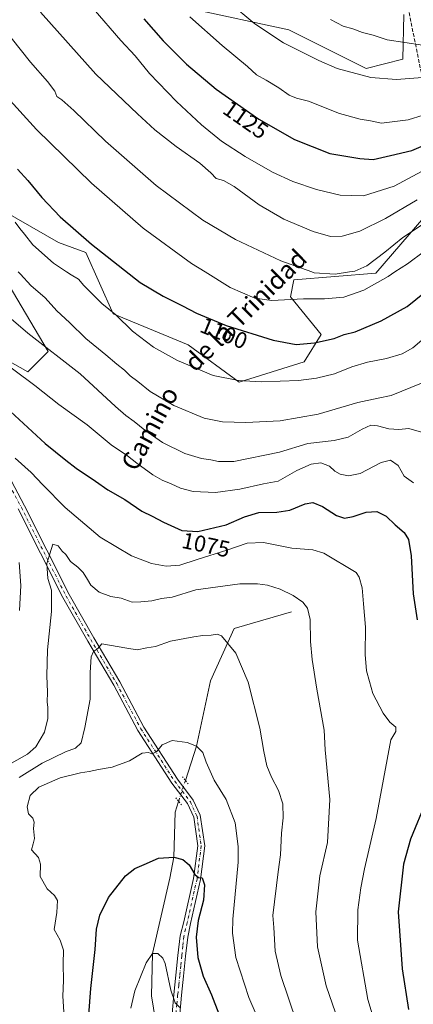
# Model space of a CAD drawing. Units: metres. Extents: x 580052 to 583487, y 4738150 to 4740504.
# Drawn here: x 582418 to 582591, y 4739566 to 4739997 of the extents above; entities that cross this region are included whole.
import ezdxf
from ezdxf.enums import TextEntityAlignment as Align

# ---------------------------------------------------------------- set-up
doc = ezdxf.new("R2010")
doc.units = ezdxf.units.M
doc.header["$MEASUREMENT"] = 0
for name, pattern in [('DGN Style 3', [2.307223458686699, 1.648016756204785, -0.6592067024819142]), ('DGN Style 4', [2.6384748266838614, 1.318413404963828, -0.6592067024819142, 0.001648016756204785, -0.6592067024819142]), ('DGN Style 5', [1.1536117293433497, 0.4944050268614355, -0.6592067024819142])]:
    doc.linetypes.add(name, pattern=pattern)
for name, color, linetype, lineweight in [('Arbolado forestal CxS', 92, 'Continuous', 0), ('Corriente natural lineal', 142, 'Continuous', 13), ('Corriente natural lineal oculto', 9, 'DGN Style 4', 13), ('Curva de nivel maestra', 30, 'Continuous', 30), ('Curva de nivel normal', 30, 'Continuous', 0), ('Matorral CxS', 135, 'Continuous', 0), ('Muro lineal', 1, 'DGN Style 3', 13), ('Pastizal CxS', 92, 'Continuous', 0), ('Pista no pavimentada Cxs', 111, 'Continuous', 0), ('Pista no pavimentada eje', 91, 'DGN Style 4', 0), ('Puente lineal', 2, 'DGN Style 5', 0), ('Rótulo de curva de nivel directora', 7, 'Continuous', 0), ('Texto cartográfico', 7, 'Continuous', 0)]:
    doc.layers.add(name, color=color, linetype=linetype, lineweight=lineweight)
doc.styles.add('Style-Arial', font='txt')

# ---------------------------------------------------------------- blocks, each defined once
blk = doc.blocks.new('*U3')
at = {"layer": 'Arbolado forestal CxS', "color": 92, "linetype": 'Continuous', "lineweight": 0}
for points in [[(582397.9267999995, 4739856.4595, 1080.401100000003), (582421.8443999998, 4739843.001300001, 1081.553700000004), (582430.8142999997, 4739851.972999999, 1085.185700000002), (582411.3812999995, 4739884.871099999, 1088.668000000005)], [(582403.9068999998, 4739917.769200001, 1094.377200000003), (582435.2980000004, 4739899.823999999, 1098.154500000004), (582447.2571, 4739895.3375, 1099.482999999993), (582459.2158000004, 4739868.4224, 1095.400500000003), (582492.1021999996, 4739854.9625, 1097.500899999999), (582514.5239000004, 4739838.5134, 1095.523000000001), (582542.9269000003, 4739847.4849, 1098.426099999997), (582550.4008999999, 4739859.447100001, 1101.769799999995), (582536.9473000001, 4739875.897, 1106.320800000001), (582538.4425999997, 4739883.3729, 1109.054999999993), (582574.3192999996, 4739886.3629, 1108.714800000002), (582602.7209000001, 4739919.260299999, 1114.614100000006)]]:
    blk.add_polyline3d(points, dxfattribs=at)
blk = doc.blocks.new('*U11')
at = {"layer": 'Pastizal CxS', "color": 92, "linetype": 'Continuous', "lineweight": 0}
for points in [[(582602.7209000001, 4739919.260299999, 1114.614100000006), (582574.3192999996, 4739886.3629, 1108.714800000002), (582538.4425999997, 4739883.3729, 1109.054999999993), (582536.9473000001, 4739875.897, 1106.320800000001), (582550.4008999999, 4739859.447100001, 1101.769799999995), (582542.9269000003, 4739847.4849, 1098.426099999997), (582514.5239000004, 4739838.5134, 1095.523000000001), (582492.1021999996, 4739854.9625, 1097.500899999999), (582459.2158000004, 4739868.4224, 1095.400500000003), (582447.2571, 4739895.3375, 1099.482999999993), (582435.2980000004, 4739899.823999999, 1098.154500000004), (582403.9068999998, 4739917.769200001, 1094.377200000003)], [(582411.3812999995, 4739884.871099999, 1088.668000000005), (582430.8142999997, 4739851.972999999, 1085.185700000002), (582421.8443999998, 4739843.001300001, 1081.553700000004), (582397.9267999995, 4739856.4595, 1080.401100000003)], [(582492.8789999997, 4740002.410300001, 1131.309999999998), (582536.2133, 4739992.988500001, 1137.527700000006), (582570.1278999997, 4739976.030900001, 1136.591899999999), (582586.2248999998, 4739980.137700001, 1138.485700000005), (582586.6471999995, 4739999.8237, 1144.808000000005)]]:
    blk.add_polyline3d(points, dxfattribs=at)

msp = doc.modelspace()

# ---------------------------------------------------------------- linework, layer by layer
at = {"layer": 'Arbolado forestal CxS', "color": 92, "linetype": 'Continuous', "lineweight": 0}
for points in [[(582602.7209000001, 4739919.260299999, 1114.614100000006), (582574.3192999996, 4739886.3629, 1108.714800000002), (582538.4425999997, 4739883.3729, 1109.054999999993), (582536.9473000001, 4739875.897, 1106.320800000001), (582550.4008999999, 4739859.447100001, 1101.769799999995), (582542.9269000003, 4739847.4849, 1098.426099999997), (582514.5239000004, 4739838.5134, 1095.523000000001), (582492.1021999996, 4739854.9625, 1097.500899999999), (582459.2158000004, 4739868.4224, 1095.400500000003), (582447.2571, 4739895.3375, 1099.482999999993), (582435.2980000004, 4739899.823999999, 1098.154500000004), (582403.9068999998, 4739917.769200001, 1094.377200000003)], [(582411.3812999995, 4739884.871099999, 1088.668000000005), (582430.8142999997, 4739851.972999999, 1085.185700000002), (582421.8443999998, 4739843.001300001, 1081.553700000004), (582397.9267999995, 4739856.4595, 1080.401100000003)]]:
    msp.add_polyline3d(points, dxfattribs=at)
at = {"layer": 'Corriente natural lineal', "color": 142, "linetype": 'Continuous', "lineweight": 13}
for points in [[(582537.4401000004, 4739737.770099999, 1064.214900000006), (582512.2221999997, 4739730.549799999, 1061.128100000002), (582501.9035, 4739707.530999999, 1058.321500000005), (582495.7100000001, 4739678.859999999, 1055.233200000002), (582490.9005000005, 4739663.901900001, 1053.700599999996)], [(582487.9458999997, 4739654.713099999, 1053.078800000003), (582486.4253000002, 4739649.983999999, 1052.677899999995), (582485.8099999996, 4739630.220000001, 1050.316399999996), (582484.0439999999, 4739621.0121, 1049.188200000004), (582476.4500000002, 4739588.01, 1045.673500000004), (582476.1064999999, 4739569.418199999, 1043.778699999995), (582480.5700000003, 4739541.550000001, 1041.026400000002), (582484.0439999999, 4739518.2213, 1039.0432), (582494.9800000004, 4739483.92, 1035.989199999996), (582499.5221999995, 4739457.102399999, 1034.034499999994), (582505.3899999997, 4739417.720000001, 1030.891900000003), (582509.0471999999, 4739392.808499999, 1028.749400000001), (582519.4699999997, 4739363.439999999, 1025.730800000005), (582540.7599999999, 4739335.77, 1021.1777), (582553.1003999999, 4739318.592700001, 1018.758799999996), (582569.4800000004, 4739290.890000001, 1016.161900000006), (582576.9129999997, 4739272.158299999, 1013.746199999994), (582588.7400000002, 4739244.17, 1011.191600000006), (582597.1535999998, 4739228.898800001, 1008.926300000007), (582603.0999999996, 4739203.100000001, 1005.778399999996), (582604.6942999996, 4739184.4487, 1003.736999999994), (582611.6900000004, 4739157.220000001, 1000.741299999994), (582618.5849000001, 4739113.8048, 998.2768000000069), (582623.2370999996, 4739102.808499999, 996.1101000000054)]]:
    msp.add_polyline3d(points, dxfattribs=at)
at = {"layer": 'Corriente natural lineal oculto', "color": 9, "linetype": 'DGN Style 4', "lineweight": 13, "extrusion": (-0.01967901434323284, -0.06120169463901459, 0.9979314049411372), "elevation": -300486.788681241, "flags": 128}
msp.add_lwpolyline([(-896321.7712791036, 4680814.633649075), (-896321.7712791034, 4680804.961506505)], dxfattribs=at)
at = {"layer": 'Curva de nivel maestra', "color": 30, "linetype": 'Continuous', "lineweight": 30, "flags": 128}
for points, elevation in [([(582472.75, 4739997.920100001), (582481.1500000004, 4739988.210100001), (582491.4199999999, 4739977.960100001), (582504.3700000001, 4739967.030099999), (582523.1500000004, 4739953.8101), (582538.79, 4739944.920100001), (582554.2599999999, 4739938.8201), (582567.3099999996, 4739936.640100001), (582573.2599999999, 4739936.1801), (582580.79, 4739937.9901), (582590.1299999999, 4739940.0601), (582607.0800000001, 4739947.420100001)], 1125), ([(582417.3799999999, 4739931.9101), (582421.8700000001, 4739926.940099999), (582427.9299999997, 4739919.540100001), (582436.0300000003, 4739911.050100001), (582449.7800000003, 4739898.970100001), (582471.1299999999, 4739882.2301), (582481.1299999999, 4739876.1801), (582489.5800000001, 4739872.0101), (582495.79, 4739868.7301), (582508.8300000001, 4739863.390100001), (582529.3200000003, 4739856.940099999), (582539.4600000001, 4739855.110099999), (582547.4900000002, 4739855.7301), (582556.1399999997, 4739857.700099999), (582560.4600000001, 4739859.470100001), (582565.3499999996, 4739860.6601), (582576.6600000003, 4739865.420100001), (582588.0999999996, 4739871.7301), (582595.7100000001, 4739877.8301)], 1100), ([(582412.4199999999, 4739827.4301), (582429.4900000002, 4739811.670100001), (582438.4800000004, 4739804.350099999), (582442.9699999997, 4739800.880100001), (582451.54, 4739795.0701), (582456.9400000004, 4739791.2401), (582464.3799999999, 4739787.090100001), (582471.7800000003, 4739782.020099999), (582476.4000000004, 4739779.780099999), (582481.2400000002, 4739777.110099999), (582489.4000000004, 4739773.5001), (582496.4299999997, 4739773.110099999), (582508.7800000003, 4739775.920100001), (582516.8099999996, 4739779.4801), (582523.1399999997, 4739781.420100001), (582531.0199999996, 4739781.470100001), (582536.6299999999, 4739782.4001), (582543.3600000005, 4739785.2301), (582546.79, 4739785.7401), (582551.0300000003, 4739783.9801), (582557.0700000003, 4739780.020099999), (582560.5999999996, 4739778.8201), (582564.4100000003, 4739779.590100001), (582570.0899999999, 4739781.5701), (582574.7599999999, 4739781.800100001), (582578.8300000001, 4739779.800100001), (582582.7800000003, 4739776.0001), (582586.7599999999, 4739772.670100001), (582588.7599999999, 4739769.5001), (582589.79, 4739762.390100001), (582590.6900000004, 4739745.690099999), (582592.5, 4739734.360099999)], 1075), ([(582596.4199999999, 4739654.850099999), (582589.6100000005, 4739638.110099999), (582586.5499999998, 4739627.1501), (582584.2000000002, 4739606.3101), (582585.9400000004, 4739581.2601), (582588.7100000001, 4739563.370100001)], 1075), ([(582447.7800000003, 4739549.590100001), (582449.4400000004, 4739572.610099999), (582451.3399999999, 4739589.670100001), (582452, 4739598.6601), (582453.4600000001, 4739604.840100001), (582457.2699999996, 4739612.5701), (582464.7000000002, 4739622.050100001), (582468.6900000004, 4739625.3201), (582472.8799999999, 4739626.950099999), (582479.1799999997, 4739629.7301), (582485.8099999996, 4739630.220100001), (582489.8200000003, 4739629.2301), (582492.5099999999, 4739626.940099999), (582495, 4739622.6501), (582496.5899999999, 4739621.360099999), (582498.2999999998, 4739621.190099999), (582499.3200000003, 4739618.170100001), (582498.7999999998, 4739611.300100001), (582496.5300000003, 4739602.450099999), (582495.6100000005, 4739595.110099999), (582496.3899999997, 4739586.1601), (582498.75, 4739577.9801), (582502.3300000001, 4739569.9101), (582505.54, 4739561.470100001)], 1050)]:
    msp.add_lwpolyline(points, dxfattribs=dict(at, elevation=elevation))
at = {"layer": 'Curva de nivel normal', "color": 30, "linetype": 'Continuous', "lineweight": 0, "flags": 128}
for points, elevation in [([(582745.7800000003, 4740011.140100001), (582731.9400000004, 4739997.340100001), (582723.1399999997, 4739990.0801), (582718.0300000003, 4739987.3101), (582712.3899999997, 4739985.5701), (582708.3700000001, 4739985.790100001), (582703.1399999997, 4739987.440099999), (582693.1600000003, 4739986.170100001), (582683.8099999996, 4739985.4801), (582672.4699999997, 4739986.1601), (582660.4699999997, 4739987.3301), (582648.1399999997, 4739986.620100001), (582633.1399999997, 4739983.130100001), (582613.4600000001, 4739976.420100001), (582596.79, 4739972.3301), (582583.3799999999, 4739971.2501), (582572.1299999999, 4739972.170100001), (582557.3799999999, 4739976.040100001), (582549.4299999997, 4739979.5601), (582533.8799999999, 4739987.3201), (582521.3300000001, 4739995.720100001), (582510.0199999996, 4740004.950099999)], 1135), ([(582427.4600000001, 4740000.8301), (582451.5999999996, 4739973.620100001), (582469.9000000004, 4739956.2501), (582477.4800000004, 4739949.140100001), (582486.8200000003, 4739941.800100001), (582497.2699999996, 4739934.550100001), (582502.0800000001, 4739930.370100001), (582504.3899999997, 4739927.8201), (582507.5800000001, 4739926.940099999), (582512.2599999999, 4739924.280099999), (582523.2800000003, 4739916.300100001), (582534.04, 4739910.0601), (582546.8799999999, 4739904.5601), (582554.4400000004, 4739902.460100001), (582559.5700000003, 4739902.590100001), (582567.3200000003, 4739904.700099999), (582578.5499999998, 4739910.340100001), (582592.4699999997, 4739918.5101)], 1115), ([(582594.75, 4739931.0601), (582582.3899999997, 4739924.4301), (582568.9299999997, 4739920.2601), (582558.7599999999, 4739920.600099999), (582548.3499999996, 4739923.0001), (582537.9299999997, 4739926.5001), (582529.0199999996, 4739930.5701), (582517.0599999996, 4739937.420100001), (582506.7800000003, 4739944.280099999), (582497.9699999997, 4739951.3201), (582487.0800000001, 4739961.5801), (582475.2300000004, 4739973.9301), (582468.8300000001, 4739981.5801), (582462.6299999999, 4739988.420100001), (582450.5, 4740002.340100001)], 1120), ([(582492.8700000001, 4739998.670100001), (582507.04, 4739986.170100001), (582518.1600000003, 4739976.9301), (582522.1399999997, 4739973.2601), (582526.3300000001, 4739971.020099999), (582531.9000000004, 4739967.5801), (582536.3399999999, 4739964.360099999), (582539.5800000001, 4739963.130100001), (582544.9199999999, 4739961.7401), (582558.4900000002, 4739956.370100001), (582567.5199999996, 4739953.8201), (582572.0700000003, 4739953.1801), (582576.79, 4739952.130100001), (582588.5800000001, 4739953.5001), (582595.1500000004, 4739955.610099999)], 1130), ([(582410.5999999996, 4739994.4301), (582423.0599999996, 4739978.9001), (582430.5, 4739970.420100001), (582433.6399999997, 4739966.100099999), (582434.5599999996, 4739963.8201), (582436.7400000002, 4739962.360099999), (582442.0700000003, 4739957.640100001), (582455.9299999997, 4739944.220100001), (582478.1100000005, 4739924.800100001), (582498.5199999996, 4739909.550100001), (582512.8799999999, 4739901.040100001), (582532.7999999998, 4739891.690099999), (582546.3877999998, 4739886.84), (582547.3399999999, 4739886.5001), (582556.5800000001, 4739885.840100001), (582562.7951999997, 4739886.84), (582565.2199999997, 4739887.2301), (582570.4400000004, 4739889.610099999), (582578.3200000003, 4739895.4801), (582586.2400000002, 4739901.9301), (582598.7199999997, 4739910.340100001)], 1110), ([(582554.4600000001, 4739997.540100001), (582560.0999999996, 4739994.700099999), (582564.3499999996, 4739993.440099999), (582568.5499999998, 4739991.9101), (582573.1399999997, 4739990.6601), (582579.2999999998, 4739988.610099999), (582594.79, 4739986.360099999), (582608.1299999999, 4739987.2501), (582624.7199999997, 4739991.380100001), (582635.7599999999, 4739995.0801), (582644.4800000004, 4739997.2301), (582655.4100000003, 4739998.0601)], 1140), ([(582411.1799999997, 4739965.300100001), (582425.7199999997, 4739949.350099999), (582449.7800000003, 4739925.8101), (582472.4100000003, 4739906.100099999), (582493.5599999996, 4739890.590100001), (582499.6257999997, 4739886.84), (582510.5599999996, 4739880.0801), (582521.3200000003, 4739875.380100001), (582528.79, 4739874.380100001), (582542.6399999997, 4739875.030099999), (582551.8399999999, 4739875.050100001), (582560.2999999998, 4739875.840100001), (582569.1299999999, 4739878.920100001), (582579.79, 4739884.9001), (582582.7138, 4739886.84), (582588.2000000002, 4739890.4801), (582595.7599999999, 4739896.030099999)], 1105), ([(582595.5800000001, 4739857.870100001), (582590.5700000003, 4739853.5801), (582585.9400000004, 4739850.920100001), (582579, 4739848.850099999), (582570.6500000004, 4739847.3201), (582563.8799999999, 4739845.2601), (582556.25, 4739842.1601), (582548.4199999999, 4739840.2601), (582540.4600000001, 4739839.2601), (582532.4600000001, 4739839.0101), (582524.1299999999, 4739838.630100001), (582514.1200000001, 4739839.270099999), (582503.1200000001, 4739841.470100001), (582487.4400000004, 4739847.9801), (582476.9100000003, 4739853.8201), (582467.7100000001, 4739860.860099999), (582460.4800000004, 4739868.050100001), (582454.2800000003, 4739872.9901), (582446.4199999999, 4739880.9901), (582444.0599999996, 4739883.700099999), (582440.79, 4739885.530099999), (582438.8328, 4739886.84), (582433.1100000005, 4739890.670100001), (582424.0899999999, 4739898.690099999), (582420.4500000002, 4739903.4801), (582418.3499999996, 4739905.870100001), (582416.29, 4739908.7601)], 1095), ([(582417.6482999995, 4739886.84), (582418.5800000001, 4739885.940099999), (582423.1699999999, 4739880.870100001), (582429.4199999999, 4739875.440099999), (582434.5199999996, 4739869.870100001), (582440.1100000005, 4739864.7601), (582447.2800000003, 4739857.710100001), (582456.0599999996, 4739850.530099999), (582460.8200000003, 4739846.380100001), (582464.1799999997, 4739843.800100001), (582466.6799999997, 4739841.370100001), (582470.0199999996, 4739838.770099999), (582475.4400000004, 4739834.370100001), (582485.8799999999, 4739828.3101), (582499.1399999997, 4739822.7601), (582507.1799999997, 4739821.0801), (582517.4600000001, 4739820.8301), (582532.4600000001, 4739821.530099999), (582549.1299999999, 4739824.450099999), (582566.4600000001, 4739829.5601), (582575.4600000001, 4739831.5701), (582581.1299999999, 4739832.690099999), (582594.4600000001, 4739838.020099999)], 1090), ([(582413.4500000002, 4739867.220100001), (582421.8899999997, 4739860.050100001), (582444.7999999998, 4739842.1501), (582460.3300000001, 4739827.890100001), (582464.8099999996, 4739823.880100001), (582468.4600000001, 4739821.2401), (582473.1200000001, 4739817.420100001), (582480.9199999999, 4739812.050100001), (582490.6699999999, 4739807.210100001), (582497.9199999999, 4739805.030099999), (582502.1200000001, 4739804.460100001), (582505.4500000002, 4739803.710100001), (582512.1200000001, 4739803.7301), (582532.1299999999, 4739807.850099999), (582544.6299999999, 4739811.700099999), (582556.04, 4739812.940099999), (582562.2699999996, 4739814.420100001), (582568.4400000004, 4739817.9101), (582572.2400000002, 4739819.600099999), (582575.1299999999, 4739819.4001), (582580.1299999999, 4739817.9901), (582584.4600000001, 4739817.840100001), (582588.79, 4739818.2501), (582594.3600000005, 4739816.6501)], 1085), ([(582590.8300000001, 4739794.3301), (582586.7999999998, 4739797.3201), (582584.1299999999, 4739801.940099999), (582580.79, 4739804.2601), (582576.7199999997, 4739803.2401), (582567.5099999999, 4739798.520099999), (582562.3899999997, 4739797.440099999), (582558.79, 4739798.220100001), (582556.4699999997, 4739799.5701), (582554.0999999996, 4739801.700099999), (582550.2599999999, 4739803.110099999), (582546.0800000001, 4739802.5601), (582539.8200000003, 4739799.7501), (582531.5599999996, 4739795.1501), (582525.1500000004, 4739794.0001), (582514.7699999996, 4739791.550100001), (582504.1600000003, 4739790.0801), (582494.2999999998, 4739790.640100001), (582488.7000000002, 4739792.050100001), (582484.6900000004, 4739793.9801), (582480.7199999997, 4739795.5101), (582476.6200000001, 4739797.920100001), (582469.6200000001, 4739802.970100001), (582465.5599999996, 4739806.2501), (582458.4000000004, 4739811.0801), (582447.7999999998, 4739819.780099999), (582435.4400000004, 4739828.780099999), (582424.9100000003, 4739837.0101), (582406.9900000002, 4739850.3101)], 1080), ([(582579.0300000003, 4739540.640100001), (582570.9000000004, 4739567.780099999), (582566.2699999996, 4739593.790100001), (582566.4400000004, 4739607.110099999), (582567.8600000005, 4739616.780099999), (582569.3399999999, 4739625.1501), (582574.5199999996, 4739647.200099999), (582580.9100000003, 4739681.690099999), (582583.1900000004, 4739685.340100001), (582583.2000000002, 4739687.3101), (582580.5099999999, 4739689.5001), (582577.6500000004, 4739693.3201), (582573.0300000003, 4739702.030099999), (582571.54, 4739707.2601), (582570.2999999998, 4739712.0101), (582569.7599999999, 4739719.120100001), (582569.8799999999, 4739731.1501), (582568.9400000004, 4739741.300100001), (582568.4400000004, 4739748.4001), (582567.1100000005, 4739753.040100001), (582565.7000000002, 4739755.0601), (582551.6100000005, 4739763.4901), (582546.8099999996, 4739765.020099999), (582537.5499999998, 4739765.690099999), (582525.2000000002, 4739768.170100001), (582517.9800000004, 4739767.920100001), (582509.1200000001, 4739764.8201), (582496.1299999999, 4739760.720100001), (582488.4800000004, 4739758.220100001), (582482.4600000001, 4739757.840100001), (582476.0899999999, 4739758.9801), (582467.2800000003, 4739762.4301), (582453.5999999996, 4739770.620100001), (582438.2400000002, 4739783.590100001), (582428.3799999999, 4739793.460100001), (582423.3799999999, 4739798.9801), (582416.3200000003, 4739805.2301)], 1070), ([(582557.9900000002, 4739558.110099999), (582552.5700000003, 4739573.7401), (582548.79, 4739590.950099999), (582548.1200000001, 4739606.220100001), (582549.79, 4739622.020099999), (582553.1600000003, 4739636.6601), (582554.1399999997, 4739655.590100001), (582552.2199999997, 4739677.270099999), (582551.6600000003, 4739685.9801), (582548.5499999998, 4739703.880100001), (582546.54, 4739716.940099999), (582545.7599999999, 4739724.8301), (582545.6200000001, 4739734.450099999), (582544.4000000004, 4739739.420100001), (582542.3899999997, 4739742.0101), (582538.2000000002, 4739745.040100001), (582532.4800000004, 4739747.700099999), (582526.8700000001, 4739749.530099999), (582522.54, 4739750.040100001), (582514.8099999996, 4739750.120100001), (582495.4500000002, 4739747.440099999), (582485.1200000001, 4739744.2301), (582480.4500000002, 4739743.6601), (582476.1900000004, 4739742.690099999), (582471.3499999996, 4739742.140100001), (582467.6399999997, 4739742.0701), (582462.7300000004, 4739743.8201), (582458.1699999999, 4739744.5001), (582453.0700000003, 4739746.4001), (582449.4199999999, 4739749.5001), (582448.0599999996, 4739752.0001), (582446.1200000001, 4739755.120100001), (582443.7699999996, 4739757.440099999), (582440.6100000005, 4739759.920100001), (582438.4800000004, 4739763.0101), (582436.8399999999, 4739764.4901), (582435.2000000002, 4739766.710100001), (582432.8399999999, 4739767.470100001), (582430.1200000001, 4739759.0101), (582430.6600000003, 4739752.4801), (582432.25, 4739747.2601), (582432.2300000004, 4739737.9001), (582430.4299999997, 4739721.100099999), (582430.1299999999, 4739709.800100001), (582430.5300000003, 4739702.600099999), (582430.3399999999, 4739698.2401), (582430.6399999997, 4739696.030099999), (582430.5800000001, 4739693.8301), (582430.6799999997, 4739691.0101), (582429.1799999997, 4739685.020099999), (582425.4100000003, 4739678.6801), (582421.7699999996, 4739675.460100001), (582414.6900000004, 4739671.460100001)], 1065), ([(582418.1200000001, 4739759.440099999), (582418.75, 4739749.420100001), (582418.1299999999, 4739738.350099999)], 1070), ([(582418.0599999996, 4739665.1601), (582428.1600000003, 4739671.440099999), (582438.3399999999, 4739676.350099999), (582442.6900000004, 4739678.0101), (582445.1600000003, 4739680.4301), (582446.7599999999, 4739687.020099999), (582449.1500000004, 4739699.5101), (582449.1799999997, 4739711.280099999), (582449.5700000003, 4739718.040100001), (582450.6299999999, 4739720.370100001), (582452.4500000002, 4739721.5601), (582454.3399999999, 4739723.7301), (582465.1799999997, 4739721.890100001), (582469.7800000003, 4739721.220100001), (582474.0199999996, 4739722.0801), (582477.7999999998, 4739722.5701), (582484.4500000002, 4739724.940099999), (582494.6100000005, 4739726.800100001), (582498.5899999999, 4739727.380100001), (582502.2000000002, 4739727.520099999), (582504.8099999996, 4739728.0701), (582506.7999999998, 4739727.3101), (582512.9600000001, 4739719.640100001), (582518.4699999997, 4739706.940099999), (582523.5999999996, 4739686.8201), (582525.2699999996, 4739676.600099999), (582526.5999999996, 4739670.270099999), (582528.6399999997, 4739665.300100001), (582531.7699999996, 4739659.520099999), (582533.6200000001, 4739653.630100001), (582533.7400000002, 4739647.420100001), (582532.9900000002, 4739640.7401), (582532.5599999996, 4739631.290100001), (582531.5199999996, 4739623.8201), (582529.2199999997, 4739604.620100001), (582529.6500000004, 4739599.370100001), (582530.2699999996, 4739588.9901), (582532.7800000003, 4739578.4001), (582539.8099999996, 4739557.610099999)], 1060), ([(582437.8300000001, 4739560.0701), (582437.1900000004, 4739569.290100001), (582437.4299999997, 4739576.110099999), (582437.2999999998, 4739583.450099999), (582437.4600000001, 4739589.450099999), (582436.0300000003, 4739593.780099999), (582433.4500000002, 4739598.5601), (582434.6299999999, 4739605.9101), (582434.7999999998, 4739611.1601), (582433.5899999999, 4739613.4901), (582430.3799999999, 4739616.3101), (582427.2800000003, 4739621.7601), (582427.3600000005, 4739627.110099999), (582426.54, 4739630.110099999), (582423.4400000004, 4739633.5001), (582424.1600000003, 4739636.0101), (582424.7300000004, 4739638.4301), (582424.29, 4739642.8101), (582424.5999999996, 4739645.620100001), (582424.0700000003, 4739647.370100001), (582422.1799999997, 4739649.300100001), (582421.5499999998, 4739652.350099999), (582422.8300000001, 4739657.2501), (582426.5999999996, 4739660.9101), (582435.9900000002, 4739665.0001), (582444.9900000002, 4739667.280099999), (582448.7699999996, 4739667.7401), (582452.7800000003, 4739668.690099999), (582458.8399999999, 4739669.720100001), (582466.3399999999, 4739672.420100001), (582471.9100000003, 4739675.8301), (582474.6699999999, 4739676.1601), (582476.2000000002, 4739675.5801), (582478.2100000001, 4739676.4101), (582480.7400000002, 4739679.5601), (582485.1200000001, 4739681.370100001), (582491.6600000003, 4739680.5601), (582495.7100000001, 4739678.860099999), (582498.4900000002, 4739676.1601), (582499.9699999997, 4739671.850099999), (582503.5800000001, 4739663.950099999), (582508.8200000003, 4739655.550100001), (582512.7300000004, 4739645.270099999), (582514.04, 4739634.940099999), (582513.9800000004, 4739627.970100001), (582511.7199999997, 4739603.110099999), (582511.54, 4739596.840100001), (582513.0700000003, 4739586.170100001), (582518.6399999997, 4739568.7401), (582521.9600000001, 4739561.270099999)], 1055), ([(582466.9400000004, 4739564.040100001), (582468.8099999996, 4739571.6801), (582473.6699999999, 4739583.960100001), (582476.4500000002, 4739588.0101), (582478.7699999996, 4739587.9301), (582481, 4739585.940099999), (582482.0999999996, 4739583.530099999), (582484.5099999999, 4739571.840100001), (582486.4500000002, 4739566.300100001), (582488.4500000002, 4739564.2601)], 1045)]:
    msp.add_lwpolyline(points, dxfattribs=dict(at, elevation=elevation))
at = {"layer": 'Matorral CxS', "color": 135, "linetype": 'Continuous', "lineweight": 0}
for points in [[(582586.6471999995, 4739999.8237, 1144.808000000005), (582586.2248999998, 4739980.137700001, 1138.485700000005), (582570.1278999997, 4739976.030900001, 1136.591899999999), (582536.2133, 4739992.988500001, 1137.527700000006), (582492.8789999997, 4740002.410300001, 1131.309999999998)], [(582492.8789999997, 4740002.410300001, 1131.309999999998), (582536.2133, 4739992.988500001, 1137.527700000006), (582570.1278999997, 4739976.030900001, 1136.591899999999), (582586.2248999998, 4739980.137700001, 1138.485700000005), (582586.6471999995, 4739999.8237, 1144.808000000005)]]:
    msp.add_polyline3d(points, dxfattribs=at)
at = {"layer": 'Muro lineal', "color": 1, "linetype": 'DGN Style 3', "lineweight": 13}
msp.add_polyline3d([(582560.0701000001, 4740169.920100001, 1181.686499999996), (582561.5500999996, 4740161.100099999, 1180.248000000007), (582571.4600999998, 4740096.2601, 1170.164600000004), (582583.4401000004, 4740027.720100001, 1152.697899999999), (582597.8701, 4739956.610099999, 1130.646599999993), (582603.8701, 4739933.9001, 1120.892900000006), (582625.9801000003, 4739879.270099999, 1110.282000000007), (582638.4200999998, 4739845.970100001, 1097.291299999997), (582649.1201, 4739814.290100001, 1094.483200000002), (582647.7801000001, 4739787.140100001, 1090.519899999999), (582645.9101, 4739724.290100001, 1086.811400000006), (582644.1901000004, 4739643.6601, 1098.523799999995), (582644.0100999996, 4739630.520099999, 1090.547800000001), (582628.8201000001, 4739597.8301, 1085.631800000003), (582603.9801000003, 4739556.0801, 1081.750899999999), (582581.4401000004, 4739520.520099999, 1070.374700000001), (582537.5100999996, 4739448.090100001, 1049.431100000002)], dxfattribs=at)
at = {"layer": 'Pastizal CxS', "color": 92, "linetype": 'Continuous', "lineweight": 0}
for points in [[(582492.8789999997, 4740002.410300001, 1131.309999999998), (582536.2133, 4739992.988500001, 1137.527700000006), (582570.1278999997, 4739976.030900001, 1136.591899999999), (582586.2248999998, 4739980.137700001, 1138.485700000005), (582586.6471999995, 4739999.8237, 1144.808000000005)], [(582602.7209000001, 4739919.260299999, 1114.614100000006), (582574.3192999996, 4739886.3629, 1108.714800000002), (582538.4425999997, 4739883.3729, 1109.054999999993), (582536.9473000001, 4739875.897, 1106.320800000001), (582550.4008999999, 4739859.447100001, 1101.769799999995), (582542.9269000003, 4739847.4849, 1098.426099999997), (582514.5239000004, 4739838.5134, 1095.523000000001), (582492.1021999996, 4739854.9625, 1097.500899999999), (582459.2158000004, 4739868.4224, 1095.400500000003), (582447.2571, 4739895.3375, 1099.482999999993), (582435.2980000004, 4739899.823999999, 1098.154500000004), (582403.9068999998, 4739917.769200001, 1094.377200000003)], [(582411.3812999995, 4739884.871099999, 1088.668000000005), (582430.8142999997, 4739851.972999999, 1085.185700000002), (582421.8443999998, 4739843.001300001, 1081.553700000004), (582397.9267999995, 4739856.4595, 1080.401100000003)]]:
    msp.add_polyline3d(points, dxfattribs=at)
at = {"layer": 'Pista no pavimentada Cxs', "color": 111, "linetype": 'Continuous', "lineweight": 0}
for points in [[(582407.3671000004, 4739808.672300001, 1072.244099999996), (582420.3356999997, 4739784.323100001, 1078.474100000007), (582439.9052999998, 4739745.448100001, 1070.113299999997), (582450.7289000005, 4739726.441099999, 1061.523499999996), (582462.1164999995, 4739707.108700001, 1066.021900000007), (582472.6858999999, 4739687.291099999, 1057.5484), (582487.4363000002, 4739664.3751, 1072.447199999995), (582494.3806999996, 4739655.2939, 1060.175300000003), (582497.4517000001, 4739648.593499999, 1054.300700000007), (582499.3630999997, 4739635.213300001, 1064.979800000001), (582497.4763000002, 4739620.388300001, 1055.229099999997), (582493.1117000004, 4739601.154100001, 1049.472599999994), (582491.9401000004, 4739595.190099999, 1049.6535), (582490.9801000003, 4739586.7501, 1049.604800000001), (582490.0900999998, 4739578.100099999, 1048.106599999999), (582489.2001, 4739569.690099999, 1046.753899999996), (582488.4901000002, 4739561.440099999, 1045.739799999996)], [(582407.3671000004, 4739808.672300001, 1072.244099999996), (582420.3356999997, 4739784.323100001, 1078.474100000007), (582439.9052999998, 4739745.448100001, 1070.113299999997), (582450.7289000005, 4739726.441099999, 1061.523499999996), (582462.1164999995, 4739707.108700001, 1066.021900000007), (582472.6858999999, 4739687.291099999, 1057.5484), (582487.4363000002, 4739664.3751, 1072.447199999995), (582494.3806999996, 4739655.2939, 1060.175300000003), (582497.4517000001, 4739648.593499999, 1054.300700000007), (582499.3630999997, 4739635.213300001, 1064.979800000001), (582497.4763000002, 4739620.388300001, 1055.229099999997), (582493.1117000004, 4739601.154100001, 1049.472599999994), (582491.9401000004, 4739595.190099999, 1049.6535), (582490.9801000003, 4739586.7501, 1049.604800000001), (582490.0900999998, 4739578.100099999, 1048.106599999999), (582489.2001, 4739569.690099999, 1046.753899999996), (582488.4901000002, 4739561.440099999, 1045.739799999996)], [(582485.1101000002, 4739561.5701, 1044.735100000006), (582485.8300999999, 4739570.0101, 1045.781900000002), (582486.7301000003, 4739578.450099999, 1046.460099999997), (582487.6101000002, 4739587.110099999, 1048.031199999998), (582488.6001000004, 4739595.770099999, 1049.111600000004), (582490.1860999997, 4739601.8179, 1048.737899999993), (582494.5186999999, 4739620.910700001, 1055.864100000006), (582496.3361000001, 4739635.190099999, 1058.805999999997), (582494.5433, 4739647.7389, 1052.831000000006), (582491.7934999998, 4739653.738500001, 1054.646099999998), (582484.9795000004, 4739662.6491, 1072.559099999999), (582470.0966999996, 4739685.7707, 1061.344100000002), (582459.4993000003, 4739705.640699999, 1071.097299999994), (582448.1327000001, 4739724.9375, 1061.490099999996), (582437.2603000002, 4739744.0305, 1070.501099999994), (582417.6715000002, 4739782.943299999, 1075.8946)], [(582485.1101000002, 4739561.5701, 1044.735100000006), (582485.8300999999, 4739570.0101, 1045.781900000002), (582486.7301000003, 4739578.450099999, 1046.460099999997), (582487.6101000002, 4739587.110099999, 1048.031199999998), (582488.6001000004, 4739595.770099999, 1049.111600000004), (582490.1860999997, 4739601.8179, 1048.737899999993), (582494.5186999999, 4739620.910700001, 1055.864100000006), (582496.3361000001, 4739635.190099999, 1058.805999999997), (582494.5433, 4739647.7389, 1052.831000000006), (582491.7934999998, 4739653.738500001, 1054.646099999998), (582484.9795000004, 4739662.6491, 1072.559099999999), (582470.0966999996, 4739685.7707, 1061.344100000002), (582459.4993000003, 4739705.640699999, 1071.097299999994), (582448.1327000001, 4739724.9375, 1061.490099999996), (582437.2603000002, 4739744.0305, 1070.501099999994), (582417.6715000002, 4739782.943299999, 1075.8946)]]:
    msp.add_polyline3d(points, dxfattribs=at)
at = {"layer": 'Pista no pavimentada eje', "color": 91, "linetype": 'DGN Style 4', "lineweight": 0}
msp.add_polyline3d([(582406.0390999997, 4739807.9749, 1073.508199999997), (582419.0037000002, 4739783.633099999, 1077.024600000004), (582438.5828999998, 4739744.7393, 1070.117299999998), (582449.4307000004, 4739725.689300001, 1061.457999999999), (582460.8079000004, 4739706.374700001, 1068.6783), (582471.3913000004, 4739686.530900001, 1059.616299999994), (582486.2078999998, 4739663.5121, 1072.232600000003), (582493.0871000001, 4739654.5163, 1056.691900000005), (582495.9974999996, 4739648.166300001, 1053.427200000006), (582497.8497000001, 4739635.2017, 1061.608200000002), (582495.9974999996, 4739620.649499999, 1055.428799999994), (582491.6489000004, 4739601.486099999, 1048.969200000007), (582491.0201000003, 4739598.755100001, 1049.125), (582490.2701000003, 4739595.4801, 1049.402700000006), (582489.7751000002, 4739591.1501, 1049.643500000006), (582489.2950999998, 4739586.9301, 1048.790200000003), (582488.8551000003, 4739582.600099999, 1048.359599999996), (582488.4101, 4739578.2751, 1047.134000000005), (582487.9650999998, 4739574.0701, 1046.418999999994), (582487.5151000004, 4739569.850099999, 1046.043399999995), (582487.1601, 4739565.725099999, 1045.688599999994), (582486.8000999996, 4739561.505100001, 1045.150099999999)], dxfattribs=at)
at = {"layer": 'Puente lineal', "color": 2, "linetype": 'DGN Style 5', "lineweight": 0, "extrusion": (0.4925225009758092, -0.6440616488860118, 0.5853257028926422), "elevation": -2765119.819930946, "flags": 128}
msp.add_lwpolyline([(3341831.495997332, 1997498.180308562), (3341831.495997332, 1997491.346549462)], dxfattribs=at)
at = {"layer": 'Puente lineal', "color": 2, "linetype": 'DGN Style 5', "lineweight": 0, "extrusion": (0.3413468738257328, -0.446372358586667, 0.8271843985588554), "elevation": -1915947.794849499, "flags": 128}
msp.add_lwpolyline([(3341823.567079993, 2822227.093274034), (3341823.567079994, 2822231.928924774)], dxfattribs=at)

# ---------------------------------------------------------------- block references
at = {"layer": 'Arbolado forestal CxS', "color": 92, "linetype": 'Continuous', "lineweight": 0}
msp.add_blockref('*U3', (0, 0), dxfattribs=at)
at = {"layer": 'Pastizal CxS', "color": 92, "linetype": 'Continuous', "lineweight": 0}
msp.add_blockref('*U11', (0, 0), dxfattribs=at)

# ---------------------------------------------------------------- texts
at = {"layer": 'Rótulo de curva de nivel directora', "color": 7, "linetype": 'Continuous', "lineweight": 0, "style": 'Style-Arial'}
for s, rotation, p in [('1125', 324.8567296852329, (582517.351477274, 4739953.58598444)), ('1100', 337.7304627063884, (582507.7789750907, 4739860.014949142)), ('1075', 348.0731939280021, (582499.9399210544, 4739767.183041753))]:
    msp.add_text(s, height=7.000000000000002, rotation=rotation, dxfattribs=at).set_placement(p, align=Align.MIDDLE_CENTER)
at = {"layer": 'Texto cartográfico', "color": 7, "linetype": 'Continuous', "lineweight": 0, "style": 'Style-Arial'}
for s, rotation, p in [('de la Trinidad', 44.78122217021072, (582517.2662566524, 4739870.051592233)), ('Camino', 61.47688137738, (582475.2868410195, 4739818.237429477))]:
    msp.add_text(s, height=8, rotation=rotation, dxfattribs=at).set_placement(p, align=Align.MIDDLE_CENTER)

doc.saveas('drawing.dxf')
